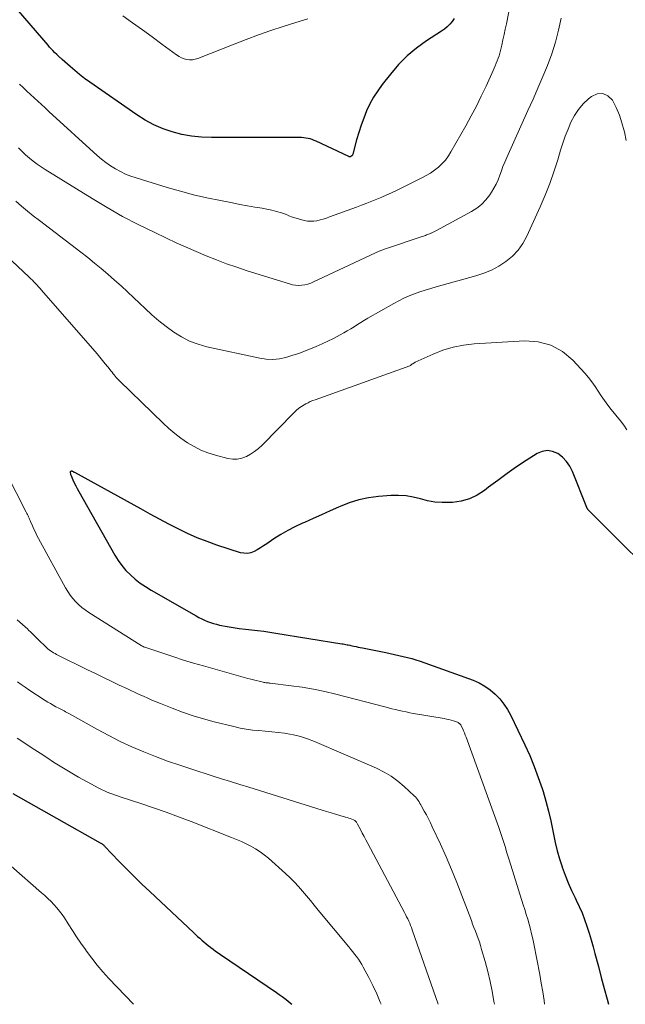
# Model space of a CAD drawing. Units: feet. Extents: x 1990000 to 1995036, y 580000 to 585000.
# Drawn here: x 1991140 to 1991225, y 580000 to 580138 of the extents above; entities that cross this region are included whole.
import ezdxf

# ---------------------------------------------------------------- set-up
doc = ezdxf.new("R2010")
doc.units = ezdxf.units.FT
doc.header["$LTSCALE"] = 100
doc.header["$MEASUREMENT"] = 0
doc.layers.add('CONTOUR INDEX', color=32, linetype='Continuous', lineweight=25)
doc.layers.add('CONTOUR INTERMEDIATE', color=40, linetype='Continuous', lineweight=15)

msp = doc.modelspace()

# ---------------------------------------------------------------- linework, layer by layer
at = {"layer": 'CONTOUR INDEX', "flags": 128}
for points, elevation in [([(1991200.66, 580137.82), (1991200.37, 580137.4), (1991200.03, 580137.01), (1991199.67, 580136.65), (1991199.28, 580136.32), (1991198.86, 580136.02), (1991196.8, 580134.69), (1991195.4, 580133.67), (1991194.07, 580132.57), (1991192.86, 580131.35), (1991191.73, 580130.04), (1991190.6, 580128.58), (1991189.97, 580127.71), (1991189.39, 580126.81), (1991188.88, 580125.86), (1991188.42, 580124.89), (1991188.01, 580123.89), (1991187.64, 580122.88), (1991187.31, 580121.85), (1991187.01, 580120.82), (1991186.48, 580118.83), (1991186.46, 580118.76), (1991186.43, 580118.7), (1991186.39, 580118.65), (1991186.34, 580118.6), (1991186.23, 580118.51), (1991186.17, 580118.48), (1991186.03, 580118.47), (1991186.01, 580118.47), (1991185.99, 580118.47), (1991185.97, 580118.48), (1991185.95, 580118.49), (1991181.38, 580120.64), (1991181.11, 580120.76), (1991180.82, 580120.87), (1991180.53, 580120.96), (1991180.23, 580121.03), (1991179.94, 580121.09), (1991179.63, 580121.13), (1991179.33, 580121.15), (1991179.03, 580121.16), (1991166.73, 580121.15), (1991165.35, 580121.21), (1991163.98, 580121.35), (1991162.62, 580121.6), (1991161.28, 580121.94), (1991159.98, 580122.4), (1991158.71, 580122.93), (1991157.5, 580123.58), (1991156.33, 580124.32), (1991149.74, 580128.92), (1991149.03, 580129.43), (1991148.34, 580129.95), (1991147.66, 580130.51), (1991147, 580131.07), (1991145.89, 580132.06), (1991145.79, 580132.15), (1991145.7, 580132.24), (1991145.6, 580132.32), (1991145.51, 580132.41), (1991145.41, 580132.5), (1991145.32, 580132.59), (1991145.23, 580132.68), (1991145.14, 580132.77), (1991144.84, 580133.07), (1991144.61, 580133.31), (1991144.37, 580133.56), (1991144.15, 580133.81), (1991143.92, 580134.07), (1991137.12, 580141.99)], 960), ([(1991231.46, 580057.03), (1991219.4, 580069.06), (1991219.36, 580069.1), (1991219.33, 580069.15), (1991219.29, 580069.19), (1991219.26, 580069.24), (1991219.23, 580069.29), (1991219.2, 580069.34), (1991219.18, 580069.39), (1991219.16, 580069.45), (1991217.18, 580074.46), (1991216.8, 580075.21), (1991216.34, 580075.89), (1991215.76, 580076.47), (1991215.1, 580076.99), (1991214.38, 580077.29), (1991213.66, 580077.41), (1991212.94, 580077.28), (1991212.22, 580076.98), (1991210.71, 580076), (1991209.36, 580075.11), (1991208.04, 580074.19), (1991206.74, 580073.24), (1991205.45, 580072.27), (1991204.87, 580071.82), (1991203.85, 580071.17), (1991202.77, 580070.65), (1991201.62, 580070.33), (1991200.41, 580070.15), (1991200.01, 580070.13), (1991198.97, 580070.13), (1991197.95, 580070.2), (1991196.93, 580070.38), (1991195.93, 580070.64), (1991194.93, 580070.89), (1991193.92, 580071.07), (1991192.89, 580071.12), (1991191.86, 580071.11), (1991190.07, 580070.97), (1991188.69, 580070.79), (1991187.32, 580070.52), (1991186, 580070.1), (1991184.7, 580069.59), (1991184.5, 580069.51), (1991183.31, 580068.97), (1991182.13, 580068.43), (1991180.94, 580067.9), (1991179.74, 580067.37), (1991179.44, 580067.24), (1991178.41, 580066.75), (1991177.41, 580066.23), (1991176.44, 580065.66), (1991175.48, 580065.05), (1991174.46, 580064.36), (1991174.03, 580064.07), (1991173.59, 580063.8), (1991173.14, 580063.54), (1991172.69, 580063.3), (1991172.23, 580063.12), (1991171.76, 580063.02), (1991171.28, 580063.04), (1991170.79, 580063.13), (1991167.52, 580064.18), (1991166.13, 580064.67), (1991164.76, 580065.2), (1991163.41, 580065.8), (1991162.09, 580066.45), (1991160.78, 580067.13), (1991159.47, 580067.83), (1991158.17, 580068.53), (1991156.87, 580069.24), (1991147.66, 580074.32), (1991147.59, 580074.35), (1991147.53, 580074.39), (1991147.47, 580074.42), (1991147.41, 580074.46), (1991147.34, 580074.49), (1991147.28, 580074.51), (1991147.21, 580074.52), (1991147.14, 580074.52), (1991147.09, 580074.5), (1991147.05, 580074.47), (1991147.03, 580074.43), (1991147.02, 580074.37), (1991147.03, 580074.27), (1991147.04, 580074.21), (1991147.06, 580074.14), (1991147.08, 580074.08), (1991147.1, 580074.02), (1991147.41, 580073.31), (1991147.59, 580072.89), (1991147.79, 580072.49), (1991147.99, 580072.08), (1991148.21, 580071.69), (1991153.24, 580062.8), (1991153.71, 580062.04), (1991154.23, 580061.32), (1991154.81, 580060.66), (1991155.44, 580060.02), (1991156.11, 580059.44), (1991156.81, 580058.89), (1991157.55, 580058.38), (1991158.31, 580057.91), (1991164.61, 580054.29), (1991164.99, 580054.08), (1991165.38, 580053.88), (1991165.78, 580053.69), (1991166.19, 580053.52), (1991166.6, 580053.36), (1991167.02, 580053.23), (1991167.45, 580053.12), (1991167.88, 580053.02), (1991168.92, 580052.83), (1991169.77, 580052.68), (1991170.62, 580052.55), (1991171.48, 580052.44), (1991172.33, 580052.34), (1991173.19, 580052.25), (1991174.04, 580052.15), (1991174.9, 580052.03), (1991175.75, 580051.9), (1991184.95, 580050.4), (1991185.13, 580050.37), (1991185.32, 580050.33), (1991185.5, 580050.3), (1991185.68, 580050.26), (1991185.86, 580050.23), (1991186.05, 580050.19), (1991186.23, 580050.15), (1991186.41, 580050.11), (1991186.64, 580050.06), (1991186.94, 580050), (1991187.23, 580049.94), (1991187.53, 580049.88), (1991187.83, 580049.82), (1991191.09, 580049.16), (1991191.7, 580049.03), (1991192.31, 580048.91), (1991192.91, 580048.78), (1991193.52, 580048.64), (1991194.12, 580048.5), (1991194.72, 580048.34), (1991195.31, 580048.15), (1991195.9, 580047.96), (1991203.29, 580045.29), (1991204.13, 580044.92), (1991204.94, 580044.49), (1991205.68, 580043.96), (1991206.39, 580043.36), (1991207.02, 580042.68), (1991207.6, 580041.97), (1991208.09, 580041.19), (1991208.54, 580040.38), (1991210.51, 580036.26), (1991211.19, 580034.76), (1991211.82, 580033.25), (1991212.39, 580031.71), (1991212.92, 580030.16), (1991213.05, 580029.74), (1991213.46, 580028.38), (1991213.83, 580027.01), (1991214.15, 580025.63), (1991214.44, 580024.24), (1991214.52, 580023.77), (1991214.77, 580022.61), (1991215.04, 580021.46), (1991215.37, 580020.33), (1991215.72, 580019.2), (1991215.74, 580019.16), (1991216.13, 580018.07), (1991216.56, 580016.99), (1991217.03, 580015.93), (1991217.53, 580014.88), (1991217.68, 580014.58), (1991218.11, 580013.68), (1991218.5, 580012.77), (1991218.86, 580011.85), (1991219.18, 580010.91), (1991219.48, 580009.96), (1991219.77, 580009.01), (1991220.04, 580008.05), (1991220.3, 580007.09), (1991220.79, 580005.27), (1991221.19, 580003.75), (1991221.6, 580002.23), (1991222, 580000.71), (1991222.18, 580000)], 940), ([(1991139.03, 580029.46), (1991151.22, 580022.58), (1991151.31, 580022.52), (1991151.4, 580022.47), (1991151.48, 580022.41), (1991151.57, 580022.35), (1991151.65, 580022.28), (1991151.72, 580022.22), (1991151.8, 580022.15), (1991151.87, 580022.07), (1991153.82, 580020.03), (1991154.87, 580018.94), (1991155.94, 580017.87), (1991157.02, 580016.81), (1991158.12, 580015.77), (1991164.25, 580010.02), (1991164.53, 580009.75), (1991164.82, 580009.49), (1991165.11, 580009.23), (1991165.4, 580008.97), (1991165.69, 580008.72), (1991165.99, 580008.47), (1991166.29, 580008.23), (1991166.6, 580007.99), (1991166.65, 580007.95), (1991166.99, 580007.7), (1991167.33, 580007.45), (1991167.68, 580007.2), (1991168.03, 580006.96), (1991175.82, 580001.65), (1991176.22, 580001.37), (1991176.62, 580001.08), (1991177.01, 580000.79), (1991177.4, 580000.49), (1991177.78, 580000.17), (1991177.98, 580000)], 960)]:
    msp.add_lwpolyline(points, dxfattribs=dict(at, elevation=elevation))
at = {"layer": 'CONTOUR INTERMEDIATE', "flags": 128}
for points, elevation in [([(1991209.96, 580147.5), (1991207.93, 580137.07), (1991207.78, 580136.32), (1991207.62, 580135.57), (1991207.46, 580134.82), (1991207.29, 580134.08), (1991207.11, 580133.31), (1991207.01, 580132.95), (1991206.91, 580132.6), (1991206.79, 580132.24), (1991206.67, 580131.89), (1991206.53, 580131.55), (1991206.39, 580131.2), (1991206.24, 580130.86), (1991206.09, 580130.52), (1991205.1, 580128.36), (1991204.43, 580126.95), (1991203.74, 580125.56), (1991203.01, 580124.18), (1991202.26, 580122.81), (1991200.2, 580119.16), (1991199.83, 580118.58), (1991199.42, 580118.02), (1991198.95, 580117.51), (1991198.45, 580117.04), (1991197.9, 580116.6), (1991197.33, 580116.2), (1991196.74, 580115.84), (1991196.12, 580115.51), (1991192.59, 580113.77), (1991191.91, 580113.44), (1991191.22, 580113.13), (1991190.53, 580112.82), (1991189.83, 580112.53), (1991189.13, 580112.25), (1991188.43, 580111.98), (1991187.72, 580111.71), (1991187.01, 580111.44), (1991183.24, 580110.06), (1991182.81, 580109.91), (1991182.37, 580109.77), (1991181.93, 580109.65), (1991181.48, 580109.54), (1991181.03, 580109.47), (1991180.59, 580109.45), (1991180.14, 580109.48), (1991179.69, 580109.56), (1991179.57, 580109.59), (1991179.06, 580109.73), (1991178.56, 580109.88), (1991178.06, 580110.05), (1991177.57, 580110.23), (1991177.21, 580110.38), (1991176.54, 580110.62), (1991175.85, 580110.84), (1991175.16, 580111.01), (1991174.46, 580111.16), (1991173.81, 580111.27), (1991172.79, 580111.45), (1991171.76, 580111.63), (1991170.73, 580111.82), (1991169.7, 580112.01), (1991167.99, 580112.34), (1991166.12, 580112.73), (1991164.26, 580113.16), (1991162.41, 580113.65), (1991160.57, 580114.18), (1991156.22, 580115.51), (1991155.47, 580115.77), (1991154.74, 580116.06), (1991154.03, 580116.4), (1991153.33, 580116.78), (1991152.66, 580117.2), (1991152.01, 580117.65), (1991151.39, 580118.14), (1991150.79, 580118.66), (1991144.03, 580124.82), (1991143.52, 580125.29), (1991143, 580125.76), (1991142.49, 580126.24), (1991141.98, 580126.71), (1991141.47, 580127.19), (1991140.96, 580127.66), (1991140.45, 580128.14), (1991139.94, 580128.61)], 956), ([(1991215.57, 580137.83), (1991215.22, 580136.15), (1991214.8, 580134.49), (1991214.28, 580132.86), (1991213.68, 580131.25), (1991213.02, 580129.67), (1991212.34, 580128.08), (1991211.66, 580126.51), (1991210.95, 580124.93), (1991207.98, 580118.35), (1991207.71, 580117.74), (1991207.46, 580117.13), (1991207.23, 580116.51), (1991207, 580115.89), (1991206.77, 580115.27), (1991206.5, 580114.66), (1991206.19, 580114.08), (1991205.85, 580113.52), (1991205.61, 580113.14), (1991205.07, 580112.44), (1991204.48, 580111.81), (1991203.8, 580111.27), (1991203.07, 580110.8), (1991198.16, 580108.15), (1991197.99, 580108.06), (1991197.81, 580107.97), (1991197.63, 580107.89), (1991197.45, 580107.81), (1991197.37, 580107.78), (1991197.22, 580107.72), (1991197.08, 580107.66), (1991196.93, 580107.6), (1991196.79, 580107.54), (1991196.64, 580107.48), (1991196.49, 580107.43), (1991196.34, 580107.37), (1991196.19, 580107.32), (1991191.32, 580105.7), (1991191, 580105.59), (1991190.69, 580105.48), (1991190.38, 580105.36), (1991190.07, 580105.23), (1991189.76, 580105.1), (1991189.45, 580104.96), (1991189.15, 580104.82), (1991188.85, 580104.68), (1991181.01, 580100.98), (1991180.61, 580100.82), (1991180.2, 580100.68), (1991179.78, 580100.59), (1991179.35, 580100.52), (1991178.92, 580100.5), (1991178.49, 580100.52), (1991178.06, 580100.59), (1991177.64, 580100.7), (1991171.75, 580102.54), (1991170.3, 580103.02), (1991168.87, 580103.52), (1991167.44, 580104.06), (1991166.03, 580104.63), (1991164.62, 580105.23), (1991163.23, 580105.83), (1991161.84, 580106.46), (1991160.45, 580107.1), (1991158.74, 580107.91), (1991156.52, 580109), (1991154.34, 580110.14), (1991152.19, 580111.36), (1991150.07, 580112.62), (1991143.53, 580116.68), (1991142.96, 580117.05), (1991142.39, 580117.45), (1991141.85, 580117.87), (1991141.32, 580118.3), (1991140.8, 580118.76), (1991140.29, 580119.23), (1991139.8, 580119.7)], 952), ([(1991180.21, 580137.77), (1991178.55, 580137.26), (1991176.88, 580136.72), (1991176.75, 580136.68), (1991175.03, 580136.1), (1991173.31, 580135.5), (1991171.61, 580134.87), (1991169.91, 580134.21), (1991164.84, 580132.21), (1991164.47, 580132.1), (1991164.09, 580132.03), (1991163.7, 580132.03), (1991163.31, 580132.07), (1991162.93, 580132.17), (1991162.56, 580132.3), (1991162.22, 580132.49), (1991161.88, 580132.7), (1991159.82, 580134.23), (1991158.46, 580135.23), (1991157.1, 580136.22), (1991155.73, 580137.21), (1991154.36, 580138.19)], 964), ([(1991224.67, 580120.74), (1991224.41, 580121.94), (1991224.38, 580122.08), (1991224.08, 580123.2), (1991223.72, 580124.29), (1991223.26, 580125.34), (1991222.74, 580126.37), (1991222.09, 580126.98), (1991221.4, 580127.32), (1991220.63, 580127.25), (1991219.81, 580126.9), (1991219.41, 580126.57), (1991218.67, 580125.85), (1991217.99, 580125.08), (1991217.43, 580124.22), (1991216.95, 580123.31), (1991216.54, 580122.34), (1991216.15, 580121.37), (1991215.81, 580120.38), (1991215.49, 580119.38), (1991215.1, 580118.03), (1991214.57, 580116.37), (1991213.99, 580114.72), (1991213.35, 580113.09), (1991212.66, 580111.49), (1991210.8, 580107.38), (1991210.24, 580106.36), (1991209.58, 580105.41), (1991208.78, 580104.58), (1991207.88, 580103.83), (1991206.89, 580103.19), (1991205.85, 580102.63), (1991204.77, 580102.19), (1991203.65, 580101.81), (1991198.14, 580100.28), (1991197.37, 580100.06), (1991196.61, 580099.83), (1991195.85, 580099.57), (1991195.1, 580099.31), (1991194.36, 580099.01), (1991193.63, 580098.69), (1991192.92, 580098.34), (1991192.22, 580097.96), (1991188.59, 580095.89), (1991188.1, 580095.61), (1991187.62, 580095.32), (1991187.15, 580095.02), (1991186.68, 580094.72), (1991186.2, 580094.41), (1991185.72, 580094.12), (1991185.23, 580093.85), (1991184.74, 580093.58), (1991183.77, 580093.09), (1991182.99, 580092.7), (1991182.19, 580092.32), (1991181.39, 580091.96), (1991180.58, 580091.62), (1991179.76, 580091.29), (1991178.94, 580090.99), (1991178.11, 580090.72), (1991177.26, 580090.46), (1991177.14, 580090.43), (1991176.23, 580090.24), (1991175.31, 580090.15), (1991174.4, 580090.19), (1991173.48, 580090.32), (1991166.11, 580091.92), (1991164.87, 580092.27), (1991163.68, 580092.71), (1991162.55, 580093.29), (1991161.47, 580093.97), (1991160.43, 580094.74), (1991159.42, 580095.55), (1991158.44, 580096.39), (1991157.48, 580097.26), (1991155.92, 580098.74), (1991155.02, 580099.58), (1991154.12, 580100.41), (1991153.21, 580101.23), (1991152.29, 580102.04), (1991151.36, 580102.84), (1991150.41, 580103.62), (1991149.46, 580104.39), (1991148.49, 580105.14), (1991142.71, 580109.56), (1991141.87, 580110.22), (1991141.04, 580110.88), (1991140.23, 580111.56), (1991139.43, 580112.25)], 948), ([(1991224.76, 580080.32), (1991224.32, 580080.95), (1991223.85, 580081.57), (1991222.58, 580083.13), (1991222.1, 580083.75), (1991221.63, 580084.39), (1991221.19, 580085.04), (1991220.76, 580085.71), (1991220.33, 580086.37), (1991219.88, 580087.01), (1991219.39, 580087.62), (1991218.87, 580088.22), (1991217.22, 580090.02), (1991215.75, 580091.23), (1991214.16, 580092.14), (1991212.39, 580092.59), (1991210.49, 580092.74), (1991203.44, 580092.32), (1991201.96, 580092.15), (1991200.5, 580091.87), (1991199.08, 580091.44), (1991197.69, 580090.89), (1991195.2, 580089.76), (1991195.08, 580089.69), (1991194.96, 580089.63), (1991194.85, 580089.55), (1991194.75, 580089.46), (1991194.55, 580089.28), (1991194.47, 580089.23), (1991181.22, 580084.51), (1991180.89, 580084.38), (1991180.55, 580084.24), (1991180.23, 580084.09), (1991179.91, 580083.93), (1991179.71, 580083.82), (1991179.31, 580083.58), (1991178.93, 580083.31), (1991178.57, 580083.01), (1991178.23, 580082.69), (1991173.81, 580078.15), (1991173.31, 580077.68), (1991172.78, 580077.26), (1991172.22, 580076.89), (1991171.62, 580076.56), (1991170.99, 580076.34), (1991170.36, 580076.21), (1991169.71, 580076.21), (1991169.05, 580076.31), (1991167.29, 580076.76), (1991166.26, 580077.08), (1991165.26, 580077.47), (1991164.31, 580077.95), (1991163.38, 580078.5), (1991162.49, 580079.13), (1991161.63, 580079.78), (1991160.81, 580080.48), (1991160.01, 580081.22), (1991153.94, 580087.11), (1991153.78, 580087.27), (1991153.62, 580087.44), (1991153.46, 580087.61), (1991153.31, 580087.79), (1991153.16, 580087.97), (1991153.01, 580088.15), (1991152.87, 580088.34), (1991152.72, 580088.52), (1991152.28, 580089.09), (1991151.91, 580089.55), (1991151.54, 580090.01), (1991151.16, 580090.46), (1991150.78, 580090.91), (1991143.01, 580099.82), (1991142.81, 580100.06), (1991142.6, 580100.29), (1991142.39, 580100.52), (1991142.18, 580100.75), (1991141.96, 580100.98), (1991141.75, 580101.2), (1991141.53, 580101.42), (1991141.3, 580101.63), (1991137.3, 580105.42)], 944), ([(1991136.65, 580077.02), (1991140.89, 580068.78), (1991140.97, 580068.62), (1991141.05, 580068.46), (1991141.13, 580068.3), (1991141.2, 580068.14), (1991141.27, 580067.97), (1991141.34, 580067.81), (1991141.41, 580067.64), (1991141.48, 580067.48), (1991141.74, 580066.89), (1991141.94, 580066.44), (1991142.16, 580065.99), (1991142.38, 580065.55), (1991142.61, 580065.11), (1991146.38, 580058.21), (1991146.68, 580057.7), (1991147.01, 580057.21), (1991147.38, 580056.74), (1991147.77, 580056.3), (1991148.2, 580055.88), (1991148.64, 580055.49), (1991149.11, 580055.13), (1991149.6, 580054.79), (1991156.92, 580050.17), (1991156.94, 580050.16), (1991156.96, 580050.15), (1991156.97, 580050.14), (1991156.99, 580050.13), (1991157.06, 580050.09), (1991157.07, 580050.08), (1991157.09, 580050.07), (1991157.11, 580050.06), (1991157.13, 580050.05), (1991157.21, 580050.01), (1991157.27, 580049.99), (1991157.32, 580049.96), (1991157.38, 580049.94), (1991157.44, 580049.92), (1991160.09, 580049.02), (1991161.47, 580048.56), (1991162.86, 580048.12), (1991164.25, 580047.7), (1991165.65, 580047.3), (1991171.84, 580045.56), (1991172.23, 580045.45), (1991172.62, 580045.35), (1991173.01, 580045.25), (1991173.41, 580045.16), (1991173.95, 580045.03), (1991174.07, 580045), (1991174.19, 580044.98), (1991174.32, 580044.96), (1991174.44, 580044.94), (1991174.57, 580044.93), (1991174.69, 580044.92), (1991174.82, 580044.9), (1991174.94, 580044.89), (1991177.86, 580044.54), (1991179.43, 580044.33), (1991181, 580044.06), (1991182.56, 580043.74), (1991184.11, 580043.36), (1991190.95, 580041.58), (1991191.45, 580041.45), (1991191.95, 580041.32), (1991192.45, 580041.2), (1991192.95, 580041.08), (1991193.45, 580040.96), (1991193.95, 580040.86), (1991194.46, 580040.76), (1991194.96, 580040.67), (1991199.23, 580039.94), (1991199.57, 580039.88), (1991199.9, 580039.8), (1991200.23, 580039.72), (1991200.56, 580039.62), (1991200.98, 580039.48), (1991201.09, 580039.44), (1991201.2, 580039.38), (1991201.3, 580039.32), (1991201.39, 580039.24), (1991201.47, 580039.15), (1991201.55, 580039.06), (1991201.61, 580038.95), (1991201.67, 580038.85), (1991201.83, 580038.5), (1991201.95, 580038.22), (1991202.07, 580037.93), (1991202.19, 580037.64), (1991202.3, 580037.35), (1991206.87, 580024.73), (1991207.07, 580024.17), (1991207.26, 580023.61), (1991207.44, 580023.04), (1991207.62, 580022.47), (1991207.79, 580021.9), (1991207.97, 580021.33), (1991208.14, 580020.76), (1991208.32, 580020.19), (1991210.29, 580013.91), (1991210.5, 580013.23), (1991210.71, 580012.56), (1991210.91, 580011.88), (1991211.11, 580011.2), (1991211.29, 580010.52), (1991211.46, 580009.84), (1991211.62, 580009.15), (1991211.76, 580008.46), (1991212.59, 580004.17), (1991212.81, 580002.96), (1991213.02, 580001.75), (1991213.21, 580000.53), (1991213.28, 580000)], 944), ([(1991139.6, 580053.76), (1991139.98, 580053.43), (1991140.36, 580053.1), (1991140.72, 580052.76), (1991141.09, 580052.42), (1991141.16, 580052.35), (1991141.55, 580051.97), (1991141.94, 580051.59), (1991142.34, 580051.2), (1991142.73, 580050.82), (1991143.52, 580050.04), (1991143.7, 580049.87), (1991143.88, 580049.71), (1991144.08, 580049.56), (1991144.27, 580049.41), (1991144.48, 580049.28), (1991144.69, 580049.15), (1991144.9, 580049.03), (1991145.12, 580048.92), (1991149.45, 580046.76), (1991150.55, 580046.22), (1991151.65, 580045.68), (1991152.75, 580045.15), (1991153.86, 580044.63), (1991154.91, 580044.14), (1991155.49, 580043.86), (1991156.08, 580043.59), (1991156.66, 580043.32), (1991157.25, 580043.05), (1991157.84, 580042.79), (1991158.43, 580042.53), (1991159.02, 580042.28), (1991159.62, 580042.04), (1991161.28, 580041.38), (1991162.72, 580040.84), (1991164.17, 580040.34), (1991165.64, 580039.9), (1991167.12, 580039.5), (1991169.87, 580038.81), (1991170.74, 580038.62), (1991171.61, 580038.46), (1991172.49, 580038.34), (1991173.38, 580038.26), (1991174.27, 580038.19), (1991175.16, 580038.11), (1991176.04, 580038), (1991176.93, 580037.89), (1991177.2, 580037.85), (1991178.21, 580037.67), (1991179.2, 580037.43), (1991180.17, 580037.12), (1991181.13, 580036.75), (1991189.8, 580032.99), (1991190.85, 580032.47), (1991191.85, 580031.89), (1991192.78, 580031.2), (1991193.68, 580030.45), (1991195.07, 580029.14), (1991195.23, 580028.99), (1991195.37, 580028.82), (1991195.51, 580028.65), (1991195.63, 580028.47), (1991195.75, 580028.28), (1991195.86, 580028.09), (1991195.97, 580027.9), (1991196.08, 580027.71), (1991196.47, 580027.02), (1991196.76, 580026.48), (1991197.05, 580025.93), (1991197.32, 580025.38), (1991197.59, 580024.82), (1991198.72, 580022.4), (1991199.52, 580020.62), (1991200.29, 580018.83), (1991201.02, 580017.03), (1991201.73, 580015.21), (1991203.04, 580011.72), (1991203.22, 580011.22), (1991203.41, 580010.72), (1991203.6, 580010.22), (1991203.79, 580009.72), (1991203.98, 580009.21), (1991204.16, 580008.71), (1991204.32, 580008.2), (1991204.48, 580007.68), (1991204.99, 580005.97), (1991205.36, 580004.6), (1991205.69, 580003.21), (1991205.97, 580001.82), (1991206.2, 580000.41), (1991206.26, 580000)], 948), ([(1991139.67, 580045.06), (1991140.19, 580044.69), (1991140.72, 580044.33), (1991141.26, 580043.98), (1991143.52, 580042.49), (1991143.89, 580042.25), (1991144.26, 580042.03), (1991144.64, 580041.81), (1991145.02, 580041.6), (1991145.42, 580041.4), (1991145.61, 580041.3), (1991145.8, 580041.2), (1991145.99, 580041.1), (1991146.17, 580041), (1991146.36, 580040.9), (1991146.55, 580040.79), (1991146.73, 580040.69), (1991146.92, 580040.59), (1991150.82, 580038.41), (1991152.4, 580037.56), (1991154, 580036.75), (1991155.63, 580036), (1991157.28, 580035.3), (1991158.94, 580034.64), (1991160.62, 580034.01), (1991162.32, 580033.41), (1991164.02, 580032.85), (1991166.85, 580031.95), (1991168.13, 580031.54), (1991169.41, 580031.14), (1991170.69, 580030.73), (1991171.97, 580030.33), (1991182.22, 580027.14), (1991182.83, 580026.95), (1991183.45, 580026.77), (1991184.07, 580026.59), (1991184.69, 580026.41), (1991185.48, 580026.18), (1991185.7, 580026.12), (1991185.92, 580026.04), (1991186.14, 580025.96), (1991186.35, 580025.88), (1991186.58, 580025.78), (1991186.67, 580025.74), (1991186.76, 580025.68), (1991186.84, 580025.62), (1991186.92, 580025.54), (1991186.99, 580025.46), (1991187.05, 580025.38), (1991187.11, 580025.29), (1991187.16, 580025.2), (1991187.56, 580024.42), (1991187.81, 580023.94), (1991188.06, 580023.46), (1991188.31, 580022.98), (1991188.57, 580022.5), (1991193.7, 580012.83), (1991193.85, 580012.54), (1991194, 580012.24), (1991194.15, 580011.94), (1991194.29, 580011.64), (1991194.43, 580011.34), (1991194.56, 580011.03), (1991194.68, 580010.72), (1991194.79, 580010.41), (1991198.4, 580000)], 952), ([(1991139.6, 580037.21), (1991140.67, 580036.5), (1991141.73, 580035.79), (1991142.81, 580035.09), (1991143.88, 580034.39), (1991144.7, 580033.87), (1991145.85, 580033.15), (1991147.01, 580032.45), (1991148.19, 580031.77), (1991149.38, 580031.1), (1991151.03, 580030.21), (1991151.4, 580030.02), (1991151.79, 580029.83), (1991152.17, 580029.66), (1991152.56, 580029.51), (1991152.96, 580029.36), (1991153.36, 580029.22), (1991153.76, 580029.08), (1991154.16, 580028.95), (1991156.9, 580028.06), (1991158.66, 580027.47), (1991160.42, 580026.86), (1991162.16, 580026.21), (1991163.9, 580025.55), (1991169.56, 580023.33), (1991170.25, 580023.04), (1991170.93, 580022.75), (1991171.6, 580022.42), (1991172.26, 580022.09), (1991172.91, 580021.72), (1991173.53, 580021.32), (1991174.12, 580020.88), (1991174.69, 580020.41), (1991177.09, 580018.28), (1991177.72, 580017.69), (1991178.33, 580017.09), (1991178.9, 580016.46), (1991179.46, 580015.82), (1991180.01, 580015.16), (1991180.56, 580014.5), (1991181.1, 580013.84), (1991181.65, 580013.18), (1991185.92, 580008.02), (1991186.2, 580007.68), (1991186.47, 580007.34), (1991186.74, 580007), (1991187.01, 580006.66), (1991187.27, 580006.31), (1991187.51, 580005.95), (1991187.73, 580005.58), (1991187.95, 580005.2), (1991188.72, 580003.74), (1991189.28, 580002.61), (1991189.82, 580001.47), (1991190.31, 580000.32), (1991190.43, 580000)], 956), ([(1991138.77, 580019.29), (1991143.03, 580015.58), (1991143.48, 580015.19), (1991143.91, 580014.78), (1991144.34, 580014.37), (1991144.75, 580013.94), (1991145.15, 580013.5), (1991145.53, 580013.04), (1991145.88, 580012.57), (1991146.21, 580012.08), (1991146.73, 580011.25), (1991147.32, 580010.33), (1991147.92, 580009.43), (1991148.52, 580008.53), (1991149.14, 580007.64), (1991149.3, 580007.41), (1991150.03, 580006.43), (1991150.79, 580005.47), (1991151.58, 580004.54), (1991152.4, 580003.63), (1991155.85, 580000)], 964)]:
    msp.add_lwpolyline(points, dxfattribs=dict(at, elevation=elevation))

doc.saveas('drawing.dxf')
